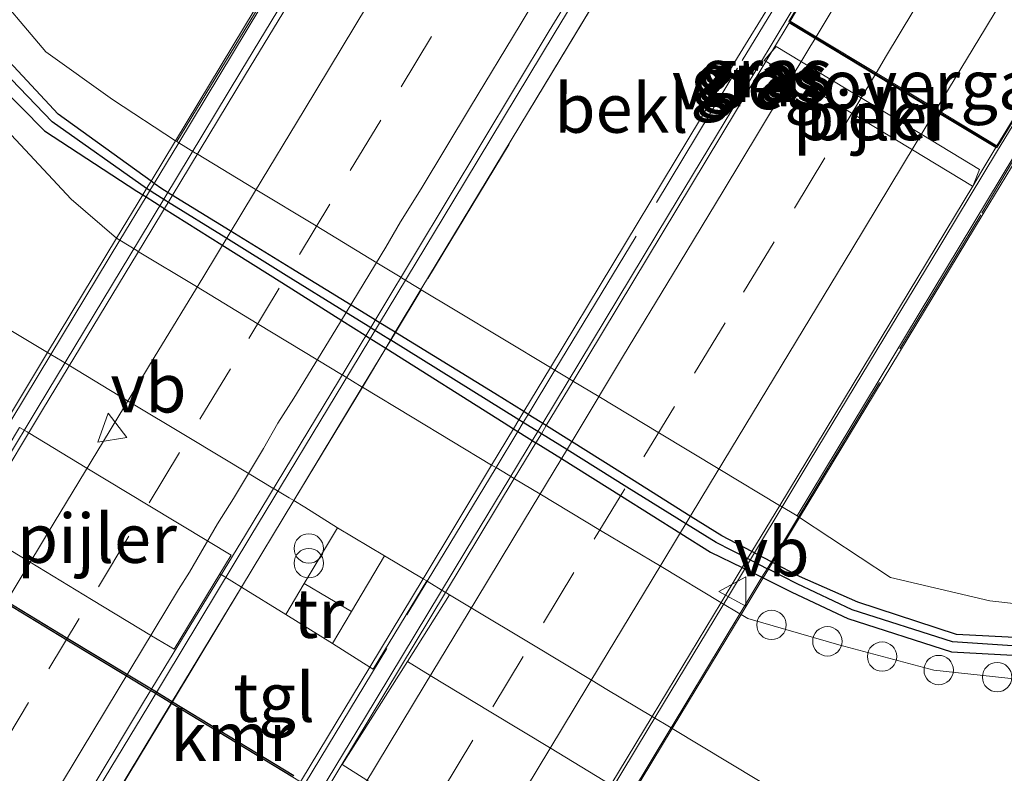
# Model space of a CAD drawing. Units: metres. Extents: x 175183 to 180007, y 543750 to 550000.
# Drawn here: x 179769 to 179819, y 544203 to 544241 of the extents above; entities that cross this region are included whole.
import ezdxf
from ezdxf.enums import TextEntityAlignment as Align

# ---------------------------------------------------------------- set-up
doc = ezdxf.new("R2010")
doc.units = ezdxf.units.M
doc.linetypes.add('IE-TERREINAFSCHEIDING', pattern=[10, 8, -2])
doc.linetypes.add('VW-3-9_STREEP', pattern=[12, 3, -9])
doc.layers.get('0').update_dxf_attribs({"lineweight": 25})
for name, color, linetype, lineweight in [('B-ME-AL-OVERIG-S-B1', 7, 'Continuous', 18), ('B-ME-BV-GELEIDECONSTRUCTIE-BARRIER-L-B2', 213, 'BV-STEPBARRIER', 18), ('B-ME-GR-BOMENSTRUIKEN-GV-B6', 93, 'Continuous', 18), ('B-ME-GW-INSTEEKWATERGANG-L-B1', 10, 'Continuous', 25), ('B-ME-GW-TEENLIJN-L-B1', 93, 'Continuous', 18), ('B-ME-GW-WATERGANG-GREPPEL-L-B1', 10, 'Continuous', 25), ('B-ME-IE-GRASLAND-GV-B6', 93, 'Continuous', 18), ('B-ME-IE-INRICHTINGSELEMENT-S-B1', 253, 'Continuous', 18), ('B-ME-IE-TERREINAFSCHEIDING-RASTERHEKWERK-L-B2', 8, 'IE-TERREINAFSCHEIDING', 18), ('B-ME-KW-PIJLER-GV-B6', 173, 'Continuous', 18), ('B-ME-KW-VIADUCT-GV-B7', 173, 'Continuous', 18), ('B-ME-KW-VOEGOVERGANG-L-B2', 8, 'Continuous', 18), ('B-ME-OB-BEKLEDING-GV-B6', 253, 'Continuous', 18), ('B-ME-OG-BEBOUWING-GV-B6', 173, 'Continuous', 18), ('B-ME-OG-WATER-GV-B6', 153, 'Continuous', 18), ('B-ME-VH-VERH_SOORT-BITUMEN-GV-B6', 8, 'IE-TERREINAFSCHEIDING-NATUURLIJK-HOUTWAL', 18), ('B-ME-VH-VERH_SOORT-BITUMEN-GV-B7', 8, 'IE-TERREINAFSCHEIDING-NATUURLIJK-HOUTWAL', 18), ('B-ME-VH-VERH_SOORT-KLINKERS-GV-B6', 8, 'IE-TERREINAFSCHEIDING-NATUURLIJK-HOUTWAL', 18), ('B-ME-VH-VERH_SOORT-TEGELS-GV-B6', 8, 'Continuous', 18), ('B-ME-VV-KADEMUUR-GV-B6', 10, 'Continuous', 25), ('B-ME-VW-MARKERING-39STREEP-015-L-B1', 255, 'VW-3-9_STREEP', 18), ('B-ME-VW-MARKERING-39STREEP-015-L-B2', 255, 'VW-3-9_STREEP', 18), ('B-ME-VW-MARKERING-STREEP-015-L-B1', 7, 'Continuous', 18), ('B-ME-VW-MARKERING-STREEP-015-L-B2', 7, 'Continuous', 18), ('B-ME-VW-MEUBILAIR_WEGMEUBILAIR-VERKEERSBORD-S-B1', 8, 'Continuous', 18)]:
    doc.layers.add(name, color=color, linetype=linetype, lineweight=lineweight)
doc.styles.add('NLCS-ISO', font='NLCS-ISO.TTF')
doc.linetypes.add('BV-STEPBARRIER', pattern='A,1,-1,[16,NLCS.SHX,S=1,R=0,X=-1,Y=0],1', length=3)
doc.linetypes.add('IE-TERREINAFSCHEIDING-NATUURLIJK-HOUTWAL', pattern='A,7,-1.5,[67,NLCS.SHX,S=0.75,R=45,X=0,Y=0],-1.5,7,-1.5,[70,NLCS.SHX,S=0.75,R=0,X=0,Y=0],-1.5', length=20)

# ---------------------------------------------------------------- blocks, each defined once
blk = doc.blocks.new('dtb')
blk.add_circle((0, 0), 0.75)
blk = doc.blocks.new('verkeersbord')
for p, q in [((0, 0.75), (-0.75, -0.625)), ((0.75, -0.625), (0, 0.75)), ((-0.75, -0.625), (0.75, -0.625))]:
    blk.add_line(p, q)
blk = doc.blocks.new('prullenbak')
for centre in [(-0.375, 0), (0.375, 0)]:
    blk.add_circle(centre, 0.75)

msp = doc.modelspace()

# ---------------------------------------------------------------- linework, layer by layer
at = {"layer": 'B-ME-BV-GELEIDECONSTRUCTIE-BARRIER-L-B2'}
for points in [[(179712.7489, 544127.6695, 14.0128), (179715.0902, 544131.5798, 14.0605), (179717.8431, 544136.1775, 14.1166), (179723.0368, 544144.7232, 14.2009), (179728.1981, 544153.2901, 14.2722), (179733.2763, 544161.7363, 14.3339), (179738.4448, 544170.2967, 14.3737), (179743.6212, 544178.8506, 14.4162), (179748.7993, 544187.4058, 14.4454), (179753.9678, 544195.9675, 14.431), (179759.1372, 544204.5275, 14.4098), (179764.3128, 544213.0851, 14.3687), (179769.4818, 544221.641, 14.3282), (179774.6512, 544230.2014, 14.2867), (179779.8174, 544238.7629, 14.2077), (179788.522, 544253.136, 14.0775), (179790.6866, 544256.7102, 14.0451)], [(179801.5703, 544250.221, 14.2952), (179799.2398, 544246.3719, 14.3262), (179795.7985, 544240.6881, 14.3719), (179790.6298, 544232.1272, 14.442), (179785.4654, 544223.5638, 14.5137), (179780.2862, 544215.0038, 14.5732), (179775.1175, 544206.4423, 14.6287), (179769.9458, 544197.8923, 14.6626), (179764.7762, 544189.3323, 14.6846), (179759.6048, 544180.7728, 14.6841), (179754.4275, 544172.2146, 14.6652), (179749.2579, 544163.654, 14.62), (179738.9912, 544146.6427, 14.5087), (179733.8212, 544138.083, 14.4365), (179728.6448, 544129.5265, 14.3561), (179725.9497, 544125.0384, 14.3005), (179723.6479, 544121.2052, 14.253)], [(179768.0304, 544175.8152, 14.6462), (179770.6204, 544180.0923, 14.6544), (179773.1906, 544184.3811, 14.6595), (179775.7867, 544188.6541, 14.6449), (179778.3697, 544192.9351, 14.6359), (179780.954, 544197.2157, 14.6268), (179783.5395, 544201.4958, 14.6076), (179786.1274, 544205.7736, 14.5816), (179788.7086, 544210.0559, 14.554), (179791.2956, 544214.3343, 14.5275), (179793.8837, 544218.6122, 14.4969), (179796.4697, 544222.8918, 14.4583), (179799.0503, 544227.1748, 14.422), (179801.6325, 544231.4561, 14.3834), (179804.0895, 544235.5031, 14.3418), (179806.8309, 544240.0318, 14.3053), (179809.4008, 544244.3206, 14.2654), (179809.5748, 544244.6161, 14.2626)], [(179743.1803, 544110.1325, 13.972), (179744.8079, 544112.8534, 13.9914), (179747.3882, 544117.1358, 14.0352), (179749.9707, 544121.4173, 14.0718), (179752.5531, 544125.6987, 14.1123), (179755.1484, 544129.9721, 14.1504), (179757.7162, 544134.2624, 14.1908), (179760.3085, 544138.5381, 14.2235), (179762.9043, 544142.8115, 14.2528), (179767.5201, 544150.4599, 14.3022), (179771.6598, 544157.3051, 14.3376), (179775.7832, 544164.1604, 14.3534), (179779.9227, 544171.0064, 14.3637), (179784.0609, 544177.8533, 14.3599), (179788.1937, 544184.7029, 14.3493), (179792.3314, 544191.5493, 14.3269), (179796.4723, 544198.3946, 14.2988), (179800.6091, 544205.2422, 14.2594), (179804.7446, 544212.0902, 14.2121), (179808.8682, 544218.9455, 14.1526), (179813.0097, 544225.79, 14.101), (179814.9875, 544229.0524, 14.0681), (179818.3752, 544234.6493, 14.0101), (179820.5027, 544238.1436, 13.9731)]]:
    msp.add_polyline3d(points, dxfattribs=at)
at = {"layer": 'B-ME-GR-BOMENSTRUIKEN-GV-B6'}
msp.add_polyline3d([(179796.81, 544274.353, 12.423), (179791.511, 544265.019, 12.551), (179790.12, 544260.56, 13.023), (179789.053, 544257.924, 13.093), (179789.47, 544256.838, 13.364), (179789.0382, 544256.029, 12.9561), (179787.681, 544253.486, 11.674), (179776.553, 544235.193, 1.314), (179776.4812, 544235.2398, 1.3172), (179773.263, 544237.337, 1.46), (179769.872, 544239.768, 1.468), (179766.77, 544243.425, 1.436), (179764.743, 544247.367, 1.439), (179763.831, 544251.622, 1.457), (179763.431, 544255.385, 1.49), (179763.881, 544259.512, 1.478), (179764.839, 544262.116, 1.408), (179766.12, 544265.466, 1.291), (179766.704, 544266.752, 1.232), (179767.892, 544269.368, 1.11), (179770.844, 544274.842, 1.117)], dxfattribs=at)
at = {"layer": 'B-ME-GW-INSTEEKWATERGANG-L-B1'}
for points in [[(179763.999, 544243.004, 1.043), (179766.197, 544239.376, 1.043), (179769.805, 544235.738, 1.043), (179774.51, 544232.668, 1.043), (179774.8132, 544232.4769, 1.0429), (179774.9805, 544232.3714, 1.0428), (179775.8347, 544231.8328, 1.0425), (179775.8772, 544231.806, 1.0425), (179778.8456, 544229.9345, 1.0414), (179781.9147, 544227.9994, 1.0402), (179784.9779, 544226.0681, 1.0391), (179786.1613, 544225.322, 1.0387), (179786.2318, 544225.2775, 1.0387), (179787.2082, 544224.6619, 1.0383), (179787.2177, 544224.6559, 1.0383), (179793.254, 544220.85, 1.036), (179793.7336, 544220.5496, 1.036), (179793.9557, 544220.4105, 1.036), (179794.8742, 544219.8353, 1.036), (179794.8891, 544219.826, 1.036), (179796.1708, 544219.0233, 1.036), (179799.2333, 544217.1054, 1.036), (179802.2743, 544215.2009, 1.036)], [(179822.265, 544209.743, 0.886), (179816.324, 544210.05, 0.931), (179811.294, 544211.695, 0.933), (179808.324, 544213.012, 1.074), (179806.9477, 544213.7288, 1.0729), (179806.8854, 544213.7612, 1.0729), (179805.891, 544214.2791, 1.0721), (179804.357, 544215.078, 1.071), (179802.7931, 544216.0604, 1.0787), (179799.7558, 544217.9684, 1.0936), (179796.6956, 544219.8908, 1.1087), (179795.4145, 544220.6955, 1.115), (179795.3989, 544220.7053, 1.1151), (179794.4823, 544221.2812, 1.1196), (179794.2595, 544221.4211, 1.1207), (179792.776, 544222.353, 1.128), (179787.7064, 544225.4653, 1.128), (179787.6967, 544225.4712, 1.128), (179786.7128, 544226.0752, 1.128), (179786.642, 544226.1187, 1.128), (179785.4503, 544226.8503, 1.128), (179782.3634, 544228.7454, 1.128), (179779.2732, 544230.6426, 1.128), (179776.2831, 544232.4782, 1.128), (179776.2407, 544232.5043, 1.128), (179775.79, 544232.781, 1.128), (179775.3986, 544233.0633, 1.1204), (179775.2374, 544233.1796, 1.1173), (179770.502, 544236.596, 1.026), (179767.521, 544239.771, 1.026)], [(179802.2743, 544215.2009, 1.036), (179803.78, 544214.258, 1.036), (179805.3903, 544213.4687, 1.0368), (179806.4076, 544212.9701, 1.0373), (179806.4707, 544212.9392, 1.0373), (179807.938, 544212.22, 1.038), (179810.782, 544210.874, 1.038), (179816.072, 544209.165, 1.038), (179822.341, 544208.833, 1.038)]]:
    msp.add_polyline3d(points, dxfattribs=at)
at = {"layer": 'B-ME-GW-TEENLIJN-L-B1'}
for points in [[(179776.553, 544235.193, 1.314), (179776.4812, 544235.2398, 1.3172), (179773.263, 544237.337, 1.46), (179769.872, 544239.768, 1.468), (179766.77, 544243.425, 1.436), (179764.743, 544247.367, 1.439), (179763.831, 544251.622, 1.457), (179763.431, 544255.385, 1.49), (179763.881, 544259.512, 1.478), (179764.839, 544262.116, 1.408), (179766.12, 544265.466, 1.291), (179766.704, 544266.752, 1.232), (179767.892, 544269.368, 1.11), (179770.844, 544274.842, 1.117), (179774.474, 544280.663, 1.038), (179780.711, 544290.323, 1.029), (179786.047, 544299.557, 0.994), (179793.139, 544310.797, 0.968), (179803.468, 544327.34, 0.921), (179810.626, 544338.98, 0.866), (179820.797, 544353.19, 0.909), (179829.929, 544366.243, 0.94), (179838.599, 544378.749, 0.971), (179847.094, 544391.827, 1.05)], [(179808.205, 544216.1, 1.324), (179808.2713, 544216.0561, 1.3254), (179808.3302, 544216.0171, 1.3266), (179812.957, 544212.955, 1.422), (179818.041, 544211.77, 1.391), (179823.314, 544211.173, 1.373), (179824.13, 544211.254, 1.358), (179827.206, 544211.561, 1.3), (179831.413, 544213.419, 1.21), (179835.783, 544215.854, 1.101), (179838.763, 544218.062, 0.959), (179843.922, 544226.7, 1.043), (179847.833, 544233.803, 1.068), (179850.129, 544237.896, 1.156), (179852.559, 544242.286, 1.19), (179855.568, 544248.078, 1.199), (179858.171, 544252.584, 1.179), (179862.445, 544259.654, 1.132), (179866.64, 544266.992, 1.134), (179870.109, 544273.104, 1.154), (179872.533, 544277.106, 1.085), (179879.244, 544288.635, 1.004), (179885.216, 544298.528, 1.005)]]:
    msp.add_polyline3d(points, dxfattribs=at)
at = {"layer": 'B-ME-GW-WATERGANG-GREPPEL-L-B1'}
msp.add_polyline3d([(179822.244, 544209.263, 0.927), (179816.13, 544209.672, 0.973), (179811.014, 544211.304, 0.981), (179808.197, 544212.632, 0.978), (179806.7362, 544213.3787, 0.9784), (179806.6737, 544213.4107, 0.9784), (179805.6747, 544213.9213, 0.9786), (179804.071, 544214.741, 0.979), (179802.5634, 544215.6799, 0.979), (179799.5183, 544217.5762, 0.979), (179796.4509, 544219.4864, 0.979), (179795.167, 544220.2859, 0.979), (179795.1517, 544220.2954, 0.979), (179795.024, 544220.375, 0.979), (179794.2315, 544220.8665, 0.98), (179794.0083, 544221.0049, 0.9803), (179787.464, 544225.0638, 0.9886), (179787.4544, 544225.0698, 0.9886), (179786.4734, 544225.6782, 0.9898), (179786.4027, 544225.7221, 0.9899), (179785.2141, 544226.4593, 0.9914), (179782.1365, 544228.3681, 0.9953), (179779.0541, 544230.2798, 0.9992), (179776.0723, 544232.1291, 1.003), (179776.0298, 544232.1555, 1.0031), (179775.297, 544232.61, 1.004), (179775.176, 544232.6949, 1.0048), (179775.0136, 544232.8089, 1.0058), (179770.187, 544236.196, 1.036), (179766.837, 544239.677, 1.064)], dxfattribs=at)
at = {"layer": 'B-ME-IE-GRASLAND-GV-B6'}
for points in [[(179766.77, 544243.425, 1.436), (179769.872, 544239.768, 1.468), (179773.263, 544237.337, 1.46), (179776.4812, 544235.2398, 1.3172), (179776.553, 544235.193, 1.314), (179776.6502, 544235.1341, 1.3138), (179777.5143, 544234.6107, 1.312), (179777.5558, 544234.5856, 1.3119), (179780.5567, 544232.768, 1.3055), (179783.6544, 544230.8917, 1.299), (179786.7564, 544229.0128, 1.2925), (179787.9514, 544228.289, 1.29), (179788.0222, 544228.2461, 1.2898), (179789.0104, 544227.6475, 1.2877), (179789.0202, 544227.6415, 1.2877), (179790.753, 544226.592, 1.284), (179795.6157, 544223.6686, 1.2951), (179795.8434, 544223.5317, 1.2956), (179796.7684, 544222.9756, 1.2978), (179796.7858, 544222.9651, 1.2978), (179798.0834, 544222.185, 1.3008), (179801.1811, 544220.3227, 1.3079), (179804.2515, 544218.4768, 1.315), (179807.3059, 544216.6405, 1.322), (179807.3149, 544216.6351, 1.322), (179808.205, 544216.1, 1.324), (179808.2713, 544216.0561, 1.3254), (179808.3302, 544216.0171, 1.3266), (179812.957, 544212.955, 1.422), (179818.041, 544211.77, 1.391), (179823.314, 544211.173, 1.373)], [(179766.837, 544239.677, 1.064), (179770.187, 544236.196, 1.036), (179775.0136, 544232.8089, 1.0058), (179775.176, 544232.6949, 1.0048), (179775.297, 544232.61, 1.004), (179776.0298, 544232.1555, 1.0031), (179776.0723, 544232.1291, 1.003), (179779.0541, 544230.2798, 0.9992), (179782.1365, 544228.3681, 0.9953), (179785.2141, 544226.4593, 0.9914), (179786.4027, 544225.7221, 0.9899), (179786.4734, 544225.6782, 0.9898), (179787.4544, 544225.0698, 0.9886), (179787.464, 544225.0638, 0.9886), (179794.0083, 544221.0049, 0.9803), (179794.2315, 544220.8665, 0.98), (179795.024, 544220.375, 0.979), (179795.1517, 544220.2954, 0.979), (179795.167, 544220.2859, 0.979), (179796.4509, 544219.4864, 0.979), (179799.5183, 544217.5762, 0.979), (179802.5634, 544215.6799, 0.979), (179804.071, 544214.741, 0.979), (179805.6747, 544213.9213, 0.9786), (179806.6737, 544213.4107, 0.9784), (179806.7362, 544213.3787, 0.9784), (179808.197, 544212.632, 0.978), (179811.014, 544211.304, 0.981), (179816.13, 544209.672, 0.973), (179822.244, 544209.263, 0.927)], [(179822.244, 544209.263, 0.927), (179816.13, 544209.672, 0.973), (179811.014, 544211.304, 0.981), (179808.197, 544212.632, 0.978), (179806.7362, 544213.3787, 0.9784), (179806.6737, 544213.4107, 0.9784), (179805.6747, 544213.9213, 0.9786), (179804.071, 544214.741, 0.979), (179802.5634, 544215.6799, 0.979), (179799.5183, 544217.5762, 0.979), (179796.4509, 544219.4864, 0.979), (179795.167, 544220.2859, 0.979), (179795.1517, 544220.2954, 0.979), (179795.024, 544220.375, 0.979), (179794.2315, 544220.8665, 0.98), (179794.0083, 544221.0049, 0.9803), (179787.464, 544225.0638, 0.9886), (179787.4544, 544225.0698, 0.9886), (179786.4734, 544225.6782, 0.9898), (179786.4027, 544225.7221, 0.9899), (179785.2141, 544226.4593, 0.9914), (179782.1365, 544228.3681, 0.9953), (179779.0541, 544230.2798, 0.9992), (179776.0723, 544232.1291, 1.003), (179776.0298, 544232.1555, 1.0031), (179775.297, 544232.61, 1.004), (179775.176, 544232.6949, 1.0048), (179775.0136, 544232.8089, 1.0058), (179770.187, 544236.196, 1.036), (179766.837, 544239.677, 1.064)], [(179767.521, 544239.771, 1.026), (179770.502, 544236.596, 1.026), (179775.2374, 544233.1796, 1.1173), (179775.3986, 544233.0633, 1.1204), (179775.79, 544232.781, 1.128), (179776.2407, 544232.5043, 1.128), (179776.2831, 544232.4782, 1.128), (179779.2732, 544230.6426, 1.128), (179782.3634, 544228.7454, 1.128), (179785.4503, 544226.8503, 1.128), (179786.642, 544226.1187, 1.128), (179786.7128, 544226.0752, 1.128), (179787.6967, 544225.4712, 1.128), (179787.7064, 544225.4653, 1.128), (179792.776, 544222.353, 1.128), (179794.2595, 544221.4211, 1.1207), (179794.4823, 544221.2812, 1.1196), (179795.3989, 544220.7053, 1.1151), (179795.4145, 544220.6955, 1.115), (179796.6956, 544219.8908, 1.1087), (179799.7558, 544217.9684, 1.0936), (179802.7931, 544216.0604, 1.0787), (179804.357, 544215.078, 1.071), (179805.891, 544214.2791, 1.0721), (179806.8854, 544213.7612, 1.0729), (179806.9477, 544213.7288, 1.0729), (179808.324, 544213.012, 1.074), (179811.294, 544211.695, 0.933), (179816.324, 544210.05, 0.931), (179822.265, 544209.743, 0.886)], [(179822.265, 544209.743, 0.886), (179816.324, 544210.05, 0.931), (179811.294, 544211.695, 0.933), (179808.324, 544213.012, 1.074), (179806.9477, 544213.7288, 1.0729), (179806.8854, 544213.7612, 1.0729), (179805.891, 544214.2791, 1.0721), (179804.357, 544215.078, 1.071), (179802.7931, 544216.0604, 1.0787), (179799.7558, 544217.9684, 1.0936), (179796.6956, 544219.8908, 1.1087), (179795.4145, 544220.6955, 1.115), (179795.3989, 544220.7053, 1.1151), (179794.4823, 544221.2812, 1.1196), (179794.2595, 544221.4211, 1.1207), (179792.776, 544222.353, 1.128), (179787.7064, 544225.4653, 1.128), (179787.6967, 544225.4712, 1.128), (179786.7128, 544226.0752, 1.128), (179786.642, 544226.1187, 1.128), (179785.4503, 544226.8503, 1.128), (179782.3634, 544228.7454, 1.128), (179779.2732, 544230.6426, 1.128), (179776.2831, 544232.4782, 1.128), (179776.2407, 544232.5043, 1.128), (179775.79, 544232.781, 1.128), (179775.3986, 544233.0633, 1.1204), (179775.2374, 544233.1796, 1.1173), (179770.502, 544236.596, 1.026), (179767.521, 544239.771, 1.026)], [(179766.197, 544239.376, 1.043), (179769.805, 544235.738, 1.043), (179774.51, 544232.668, 1.043), (179774.8132, 544232.4769, 1.0429), (179774.9805, 544232.3714, 1.0428), (179775.8347, 544231.8328, 1.0425), (179775.8772, 544231.806, 1.0425), (179778.8456, 544229.9345, 1.0414), (179781.9147, 544227.9994, 1.0402), (179784.9779, 544226.0681, 1.0391), (179786.1613, 544225.322, 1.0387), (179786.2318, 544225.2775, 1.0387), (179787.2082, 544224.6619, 1.0383), (179787.2177, 544224.6559, 1.0383), (179793.254, 544220.85, 1.036), (179793.7336, 544220.5496, 1.036), (179793.9557, 544220.4105, 1.036), (179794.8742, 544219.8353, 1.036), (179794.8891, 544219.826, 1.036), (179796.1708, 544219.0233, 1.036), (179799.2333, 544217.1054, 1.036), (179802.2743, 544215.2009, 1.036), (179803.78, 544214.258, 1.036), (179805.3903, 544213.4687, 1.0368), (179806.4076, 544212.9701, 1.0373), (179806.4707, 544212.9392, 1.0373), (179807.938, 544212.22, 1.038), (179810.782, 544210.874, 1.038), (179816.072, 544209.165, 1.038), (179822.341, 544208.833, 1.038)], [(179822.341, 544208.833, 1.038), (179816.072, 544209.165, 1.038), (179810.782, 544210.874, 1.038), (179807.938, 544212.22, 1.038), (179806.4707, 544212.9392, 1.0373), (179806.4076, 544212.9701, 1.0373), (179805.3903, 544213.4687, 1.0368), (179803.78, 544214.258, 1.036), (179802.2743, 544215.2009, 1.036), (179799.2333, 544217.1054, 1.036), (179796.1708, 544219.0233, 1.036), (179794.8891, 544219.826, 1.036), (179794.8742, 544219.8353, 1.036), (179793.9557, 544220.4105, 1.036), (179793.7336, 544220.5496, 1.036), (179793.254, 544220.85, 1.036), (179787.2177, 544224.6559, 1.0383), (179787.2082, 544224.6619, 1.0383), (179786.2318, 544225.2775, 1.0387), (179786.1613, 544225.322, 1.0387), (179784.9779, 544226.0681, 1.0391), (179781.9147, 544227.9994, 1.0402), (179778.8456, 544229.9345, 1.0414), (179775.8772, 544231.806, 1.0425), (179775.8347, 544231.8328, 1.0425), (179774.9805, 544232.3714, 1.0428), (179774.8132, 544232.4769, 1.0429), (179774.51, 544232.668, 1.043), (179769.805, 544235.738, 1.043), (179766.197, 544239.376, 1.043)], [(179820.061, 544207.698, 1.024), (179815.175, 544208.231, 1.034), (179810.328, 544209.52, 1.034), (179805.678, 544210.861, 1.054), (179805.3383, 544211.0648, 1.0544), (179805.2786, 544211.1006, 1.0545), (179804.3108, 544211.6813, 1.0556), (179801.2562, 544213.514, 1.0592), (179798.1774, 544215.3612, 1.0628), (179795.0797, 544217.2197, 1.0664), (179793.7841, 544217.9971, 1.0679), (179793.7704, 544218.0053, 1.0679), (179792.839, 544218.5641, 1.069), (179792.6162, 544218.6978, 1.0693), (179788.559, 544221.132, 1.074), (179786.0188, 544222.67, 1.0723), (179786.0093, 544222.6758, 1.0723), (179785.0228, 544223.2731, 1.0716), (179784.9513, 544223.3164, 1.0716), (179783.7538, 544224.0414, 1.0708), (179780.6606, 544225.9143, 1.0688), (179777.5539, 544227.7954, 1.0667), (179774.5526, 544229.6126, 1.0647), (179774.5085, 544229.6393, 1.0647), (179773.6452, 544230.162, 1.0641), (179773.4779, 544230.2651, 1.0641), (179771.16, 544232.253, 1.084), (179767.391, 544236.284, 1.05)], [(179823.314, 544211.173, 1.373), (179818.041, 544211.77, 1.391), (179812.957, 544212.955, 1.422), (179808.3302, 544216.0171, 1.3266), (179808.2713, 544216.0561, 1.3254), (179808.205, 544216.1, 1.324), (179819.257, 544234.435, 11.768)], [(179761.739, 544229.343, 0.983), (179769.9622, 544224.4416, 1.0007), (179770.1275, 544224.3415, 1.0008), (179770.9896, 544223.8193, 1.0015), (179771.0367, 544223.7908, 1.0015), (179774.0379, 544221.9728, 1.004), (179774.064, 544221.957, 1.004), (179777.1619, 544220.0977, 1.004), (179780.2518, 544218.2431, 1.004), (179781.4549, 544217.521, 1.004), (179781.5273, 544217.4775, 1.004), (179782.288, 544217.021, 1.004), (179782.5154, 544216.8878, 1.004), (179782.5247, 544216.8823, 1.004), (179783.082, 544216.556, 1.004), (179784.743, 544215.493, 1.014), (179783.058, 544212.657, 0.874), (179782.117, 544211.073, 0.734), (179779.8586, 544212.4662, 1.0353), (179779.8496, 544212.4717, 1.0366), (179778.8719, 544213.0748, 1.1671), (179778.7994, 544213.1195, 1.1768), (179778.745, 544213.153, 1.184), (179779.319, 544214.104, 1.174), (179778.1707, 544214.7973, 1.1751), (179775.0918, 544216.6561, 1.1779), (179771.9667, 544218.5428, 1.1808), (179768.9627, 544220.3564, 1.1836), (179768.9138, 544220.3859, 1.1836), (179768.531, 544220.617, 1.184)], [(179789.301, 544212.786, 1.049), (179786.568, 544208.289, 0.925), (179786.3992, 544208.3946, 0.9173), (179784.491, 544209.588, 0.83), (179785.464, 544211.227, 0.932), (179787.15, 544214.064, 1.034), (179789.1155, 544212.8962, 1.0477), (179789.301, 544212.786, 1.049)], [(179829.323, 544182.893, 0.618), (179807.465, 544192.963, 0.708), (179797.6786, 544198.3869, 1.1389), (179797.6203, 544198.4192, 1.1415), (179797.018, 544198.753, 1.168), (179799.09, 544202.152, 1.174), (179798.6986, 544202.3888, 1.174), (179795.6533, 544204.2308, 1.174), (179792.5689, 544206.0965, 1.174), (179789.4808, 544207.9644, 1.174), (179788.316, 544208.669, 1.174), (179790.47, 544212.075, 1.064), (179791.5682, 544211.4149, 1.0503), (179794.6625, 544209.555, 1.0118), (179797.7475, 544207.7007, 0.9733), (179798.494, 544207.252, 0.964), (179800.799, 544205.8665, 0.9606), (179801.7665, 544205.285, 0.9592), (179801.825, 544205.2498, 0.9591), (179812.038, 544199.111, 0.944), (179823.087, 544192.28, 0.924)]]:
    msp.add_polyline3d(points, dxfattribs=at)
at = {"layer": 'B-ME-IE-TERREINAFSCHEIDING-RASTERHEKWERK-L-B2'}
for points in [[(179712.336, 544128.718, 13.805), (179712.366, 544128.7676, 13.805), (179712.8876, 544129.6306, 13.805), (179714.2873, 544131.9466, 13.805), (179716.0641, 544134.8865, 13.805), (179725.2814, 544150.1377, 13.805), (179733.9722, 544164.5178, 13.805), (179736.0865, 544168.0163, 13.805), (179765.1572, 544216.1175, 13.805), (179766.2626, 544217.9465, 13.805), (179770.1275, 544224.3415, 13.805), (179773.6452, 544230.162, 13.805), (179774.9805, 544232.3714, 13.805), (179775.176, 544232.6949, 13.805), (179775.3986, 544233.0633, 13.805), (179776.6502, 544235.1341, 13.805), (179786.48, 544251.399, 13.805), (179789.6289, 544256.6794, 13.7267), (179789.6545, 544256.7224, 13.7261)], [(179802.045, 544249.32, 14.088), (179802.0388, 544249.3095, 14.0879), (179802.0132, 544249.2664, 14.0874), (179799.1628, 544244.4568, 14.0342), (179798.671, 544243.627, 14.025), (179789.0202, 544227.6415, 14.029), (179787.7064, 544225.4653, 14.0295), (179787.464, 544225.0638, 14.0296), (179787.2177, 544224.6559, 14.0297), (179786.0188, 544222.67, 14.0302), (179782.5247, 544216.8823, 14.0316), (179779.8586, 544212.4662, 14.0327), (179776.3325, 544206.6256, 14.0341), (179776.2809, 544206.5402, 14.0341), (179750.5542, 544163.9265, 14.0445), (179750.5023, 544163.8405, 14.0445), (179750.2579, 544163.4357, 14.0446), (179749.4655, 544162.1232, 14.0449), (179747.1981, 544158.3674, 14.0459), (179746.3779, 544157.0088, 14.0462), (179737.7647, 544142.742, 14.0497), (179724.7917, 544121.2537, 14.055)], [(179731.527, 544117.185, 14.059), (179731.5465, 544117.2173, 14.059), (179744.53, 544138.6855, 14.0578), (179753.0936, 544152.8453, 14.057), (179753.9504, 544154.262, 14.0569), (179756.2245, 544158.0222, 14.0567), (179757.022, 544159.3409, 14.0566), (179757.2702, 544159.7512, 14.0566), (179757.3222, 544159.8372, 14.0566), (179783.0688, 544202.4091, 14.0541), (179783.1208, 544202.495, 14.0541), (179789.3328, 544212.7666, 14.0535), (179792.839, 544218.5641, 14.0532), (179793.9557, 544220.4105, 14.0531), (179794.2315, 544220.8665, 14.0531), (179794.4823, 544221.2812, 14.0531), (179795.8434, 544223.5317, 14.053), (179805.402, 544239.337, 14.052), (179808.8215, 544244.9547, 14.0955), (179808.8476, 544244.9976, 14.0958), (179808.86, 544245.018, 14.096)], [(179744.009, 544109.644, 13.62), (179744.0295, 544109.6779, 13.6201), (179750.6528, 544120.6454, 13.6436), (179756.9937, 544131.1454, 13.6661), (179765.5857, 544145.373, 13.6965), (179768.1117, 544149.5558, 13.7055), (179796.3521, 544196.3192, 13.8056), (179797.6203, 544198.4192, 13.8101), (179801.7665, 544205.285, 13.8248), (179805.2786, 544211.1006, 13.8372), (179806.4076, 544212.9701, 13.8412), (179806.6737, 544213.4107, 13.8421), (179806.8854, 544213.7612, 13.8429), (179808.2713, 544216.0561, 13.8478), (179817.625, 544231.545, 13.881), (179820.4632, 544236.3363, 13.8739), (179821.2156, 544237.6065, 13.8721), (179821.236, 544237.641, 13.872)]]:
    msp.add_polyline3d(points, dxfattribs=at)
at = {"layer": 'B-ME-KW-PIJLER-GV-B6'}
for points in [[(179808.4183, 544239.2691, 11.5142), (179811.5161, 544237.3948, 11.4425), (179814.5585, 544235.554, 11.3721), (179817.502, 544233.773, 11.304), (179817.2235, 544233.0423, 10.7249), (179817.2111, 544233.0097, 10.6991), (179817.175, 544232.915, 10.624), (179817.1531, 544232.9282, 10.624), (179814.088, 544234.7745, 10.6182), (179811.0409, 544236.6099, 10.6125), (179807.9397, 544238.478, 10.6067), (179806.6205, 544239.2727, 10.6042), (179806.6042, 544239.2825, 10.6042), (179806.517, 544239.335, 10.604), (179806.9138, 544239.7958, 11.2115), (179806.9268, 544239.8109, 11.2314), (179807.131, 544240.048, 11.544), (179808.4183, 544239.2691, 11.5142)], [(179778.745, 544213.153, 1.184), (179776.418, 544209.298, 0.178), (179775.2684, 544209.9919, 0.178), (179772.1981, 544211.8452, 0.178), (179769.0645, 544213.7367, 0.178), (179766.0601, 544215.5501, 0.178), (179766.0088, 544215.5811, 0.178), (179765.628, 544215.811, 0.178), (179766.732, 544217.626, 1.184), (179768.531, 544220.617, 1.184), (179768.9138, 544220.3859, 1.1836), (179768.9627, 544220.3564, 1.1836), (179771.9667, 544218.5428, 1.1808), (179775.0918, 544216.6561, 1.1779), (179778.1707, 544214.7973, 1.1751), (179779.319, 544214.104, 1.174), (179778.745, 544213.153, 1.184)], [(179795.725, 544196.636, 0.178), (179795.3655, 544196.8633, 0.178), (179792.3556, 544198.767, 0.178), (179789.3014, 544200.6987, 0.178), (179786.2521, 544202.6272, 0.178), (179784.997, 544203.421, 0.178), (179788.316, 544208.669, 1.174), (179789.4808, 544207.9644, 1.174), (179792.5689, 544206.0965, 1.174), (179795.6533, 544204.2308, 1.174), (179798.6986, 544202.3888, 1.174), (179799.09, 544202.152, 1.174), (179797.018, 544198.753, 1.168), (179795.725, 544196.636, 0.178)]]:
    msp.add_polyline3d(points, dxfattribs=at)
at = {"layer": 'B-ME-KW-VIADUCT-GV-B7'}
for points in [[(179735.9548, 544168.1114, 13.3573), (179764.9961, 544216.2157, 13.3612), (179766.1056, 544218.0536, 13.3613), (179769.9622, 544224.4416, 13.3618), (179773.4779, 544230.2651, 13.3623), (179774.8132, 544232.4769, 13.3625), (179775.0136, 544232.8089, 13.3625), (179775.2374, 544233.1796, 13.3625), (179776.4812, 544235.2398, 13.3627), (179786.305, 544251.512, 13.364), (179789.0382, 544256.029, 13.364), (179789.486, 544256.769, 13.364), (179789.6289, 544256.6794, 13.3633), (179790.5338, 544256.1122, 13.359), (179788.659, 544253.065, 13.383), (179788.6741, 544253.0554, 13.3832), (179791.6654, 544251.1647, 13.4213), (179794.6961, 544249.249, 13.46), (179797.7951, 544247.2902, 13.4995)], [(179797.7951, 544247.2902, 13.4995), (179799.012, 544246.521, 13.515), (179800.977, 544249.867, 13.472), (179801.0208, 544249.8416, 13.472), (179802.0132, 544249.2664, 13.472), (179802.076, 544249.23, 13.472), (179799.1628, 544244.4568, 13.5496), (179798.66, 544243.633, 13.563), (179789.0104, 544227.6475, 13.5663), (179787.6967, 544225.4712, 13.5667), (179787.4544, 544225.0698, 13.5668), (179787.2082, 544224.6619, 13.5669), (179786.0093, 544222.6758, 13.5673), (179782.5154, 544216.8878, 13.5685), (179779.8496, 544212.4717, 13.5694), (179776.3239, 544206.6309, 13.5706), (179776.2723, 544206.5454, 13.5706), (179750.548, 544163.9303, 13.5793)], [(179757.1588, 544159.9359, 13.6267), (179782.8624, 544202.5332, 13.6263), (179782.9143, 544202.6192, 13.6263), (179786.3992, 544208.3946, 13.6263), (179789.1155, 544212.8962, 13.6263), (179792.6162, 544218.6978, 13.6262), (179793.7336, 544220.5496, 13.6262), (179794.0083, 544221.0049, 13.6262), (179794.2595, 544221.4211, 13.6262), (179795.6157, 544223.6686, 13.6262), (179805.163, 544239.491, 13.626), (179808.6, 544245.071, 13.52), (179808.8215, 544244.9547, 13.52), (179809.6169, 544244.5373, 13.52), (179809.667, 544244.511, 13.52), (179808.0318, 544241.7523, 13.5693), (179807.775, 544241.319, 13.577), (179809.1549, 544240.4868, 13.532), (179812.2558, 544238.6168, 13.4309), (179815.2993, 544236.7814, 13.3316), (179818.3833, 544234.9215, 13.231)], [(179818.3833, 544234.9215, 13.231), (179818.414, 544234.903, 13.23), (179820.388, 544238.16, 13.256), (179821.2156, 544237.6065, 13.3451), (179821.345, 544237.52, 13.359), (179820.584, 544236.2684, 13.359), (179817.687, 544231.504, 13.359), (179808.3302, 544216.0171, 13.359), (179806.9477, 544213.7288, 13.359), (179806.7362, 544213.3787, 13.359), (179806.4707, 544212.9392, 13.359), (179805.3383, 544211.0648, 13.359), (179801.825, 544205.2498, 13.359), (179797.6786, 544198.3869, 13.359), (179796.4117, 544196.2899, 13.359), (179768.1587, 544149.5266, 13.359)]]:
    msp.add_polyline3d(points, dxfattribs=at)
at = {"layer": 'B-ME-KW-VOEGOVERGANG-L-B2'}
msp.add_line((179818.4123, 544234.8817, 13.23), (179807.7712, 544241.3139, 13.331), dxfattribs=at)
at = {"layer": 'B-ME-OB-BEKLEDING-GV-B6'}
for points in [[(179819.257, 544234.435, 11.768), (179808.205, 544216.1, 1.324), (179807.3149, 544216.6351, 1.322), (179807.3059, 544216.6405, 1.322), (179804.2515, 544218.4768, 1.315), (179801.1811, 544220.3227, 1.3079), (179798.0834, 544222.185, 1.3008), (179796.7858, 544222.9651, 1.2978), (179796.7684, 544222.9756, 1.2978), (179795.8434, 544223.5317, 1.2956), (179795.6157, 544223.6686, 1.2951), (179790.753, 544226.592, 1.284), (179789.0202, 544227.6415, 1.2877), (179789.0104, 544227.6475, 1.2877), (179788.0222, 544228.2461, 1.2898), (179787.9514, 544228.289, 1.29), (179786.7564, 544229.0128, 1.2925), (179783.6544, 544230.8917, 1.299), (179780.5567, 544232.768, 1.3055), (179777.5558, 544234.5856, 1.3119), (179777.5143, 544234.6107, 1.312), (179776.6502, 544235.1341, 1.3138), (179776.553, 544235.193, 1.314), (179787.681, 544253.486, 11.674)], [(179809.737, 544244.531, 13.33), (179807.843, 544241.336, 13.331), (179809.1685, 544240.5375, 13.31), (179812.282, 544238.66, 13.331), (179815.325, 544236.824, 13.331), (179818.397, 544234.972, 13.331), (179820.372, 544238.231, 13.256)], [(179806.6205, 544239.2727, 10.6042), (179807.9397, 544238.478, 10.6067), (179811.0409, 544236.6099, 10.6125), (179814.088, 544234.7745, 10.6182), (179817.1531, 544232.9282, 10.624), (179817.175, 544232.915, 10.624), (179817.2111, 544233.0097, 10.6991), (179817.2235, 544233.0423, 10.7249), (179817.502, 544233.773, 11.304), (179814.5585, 544235.554, 11.3721), (179811.5161, 544237.3948, 11.4425), (179808.4183, 544239.2691, 11.5142), (179807.131, 544240.048, 11.544), (179806.9268, 544239.8109, 11.2314), (179806.9138, 544239.7958, 11.2115), (179806.517, 544239.335, 10.604), (179806.6042, 544239.2825, 10.6042), (179806.6205, 544239.2727, 10.6042)]]:
    msp.add_polyline3d(points, dxfattribs=at)
at = {"layer": 'B-ME-OG-BEBOUWING-GV-B6'}
msp.add_polyline3d([(179782.117, 544211.073, 0.734), (179783.058, 544212.657, 0.874), (179785.464, 544211.227, 0.932), (179784.491, 544209.588, 0.83), (179782.117, 544211.073, 0.734)], dxfattribs=at)
at = {"layer": 'B-ME-OG-WATER-GV-B6'}
msp.add_polyline3d([(179767.8116, 544211.6618, -0.35), (179770.9483, 544209.7673, -0.35), (179774.0143, 544207.9154, -0.35), (179775.116, 544207.25, -0.35), (179775.22, 544207.1866, -0.35), (179775.2935, 544207.1418, -0.35), (179776.2723, 544206.5454, -0.35), (179776.2809, 544206.5402, -0.35), (179782.472, 544202.768, -0.35), (179782.8624, 544202.5332, -0.35), (179783.0688, 544202.4091, -0.35), (179784.0194, 544201.8374, -0.35), (179785.3061, 544201.0634, -0.35), (179788.3968, 544199.2044, -0.35), (179791.4949, 544197.3409, -0.35), (179794.5427, 544195.5077, -0.35), (179794.627, 544195.457, -0.35), (179795.23, 544195.602, -0.35), (179795.811, 544196.585, -0.35), (179796.3521, 544196.3192, -0.3482), (179796.4117, 544196.2899, -0.348), (179807.381, 544190.901, -0.312), (179827.081, 544180.092, -0.591)], dxfattribs=at)
at = {"layer": 'B-ME-VH-VERH_SOORT-BITUMEN-GV-B6'}
msp.add_polyline3d([(179842.6387, 544275.6334, 12.6622), (179840.0329, 544271.3656, 12.7295), (179837.4056, 544267.1118, 12.7924), (179834.8311, 544262.8247, 12.8374), (179832.2367, 544258.5512, 12.8863), (179829.0962, 544253.3759, 12.9793), (179820.372, 544238.231, 13.256), (179818.397, 544234.972, 13.331), (179815.325, 544236.824, 13.331), (179812.282, 544238.66, 13.331), (179809.1685, 544240.5375, 13.31), (179807.843, 544241.336, 13.331), (179809.737, 544244.531, 13.33), (179812.0703, 544247.1117, 13.2707), (179813.3197, 544249.2387, 13.249), (179815.8685, 544253.5402, 13.1988), (179818.4945, 544257.7954, 13.1781), (179821.0658, 544262.0838, 13.1442), (179823.6458, 544266.3663, 13.1043), (179826.2164, 544270.6557, 13.0533), (179828.8188, 544274.9246, 13.0075)], dxfattribs=at)
at = {"layer": 'B-ME-VH-VERH_SOORT-BITUMEN-GV-B7'}
for points in [[(179743.8621, 544178.7053, 13.5319), (179749.0266, 544187.2688, 13.5691), (179754.1743, 544195.8422, 13.5547), (179759.3913, 544204.3733, 13.5307), (179764.5473, 544212.9427, 13.4869), (179769.7033, 544221.5084, 13.4469), (179774.8879, 544230.0596, 13.4029), (179780.049, 544238.6245, 13.3455), (179788.7727, 544252.9336, 13.1773), (179791.6808, 544251.0955, 13.2321), (179794.7431, 544249.16, 13.2971), (179797.7318, 544247.2709, 13.3691)], [(179797.7318, 544247.2709, 13.3691), (179798.9938, 544246.4732, 13.4257), (179795.5503, 544240.8364, 13.4709), (179790.3942, 544232.268, 13.553), (179785.2363, 544223.7007, 13.6236), (179780.0568, 544215.1449, 13.6743), (179774.8591, 544206.6012, 13.7312), (179769.7131, 544198.0314, 13.767), (179764.5486, 544189.4683, 13.7973), (179759.3573, 544180.9208, 13.7993), (179754.2148, 544172.3432, 13.7642)], [(179784.0713, 544201.9233, 13.2892), (179790.2676, 544212.198, 13.3001), (179793.7704, 544218.0053, 13.3063), (179794.8742, 544219.8353, 13.3083), (179795.1517, 544220.2954, 13.3088), (179795.3989, 544220.7053, 13.3092), (179796.7684, 544222.9756, 13.3116), (179806.6042, 544239.2825, 13.3289), (179806.9138, 544239.7958, 13.3295), (179806.9921, 544239.9256, 13.3296), (179807.791, 544241.25, 13.331), (179815.2733, 544236.7382, 13.331), (179818.345, 544234.886, 13.331), (179817.5746, 544233.6112, 13.3287), (179817.2111, 544233.0097, 13.3276), (179817.1595, 544232.9243, 13.3274), (179807.3149, 544216.6351, 13.2981), (179805.891, 544214.2791, 13.2938), (179805.6747, 544213.9213, 13.2932), (179805.3987, 544213.4646, 13.2924), (179804.3182, 544211.6768, 13.2892), (179800.8046, 544205.8631, 13.2787), (179798.7032, 544202.386, 13.2724)]]:
    msp.add_polyline3d(points, dxfattribs=at)
at = {"layer": 'B-ME-VH-VERH_SOORT-KLINKERS-GV-B6'}
for points in [[(179767.391, 544236.284, 1.05), (179771.16, 544232.253, 1.084), (179773.4779, 544230.2651, 1.0641), (179773.6452, 544230.162, 1.0641), (179774.5085, 544229.6393, 1.0647), (179774.5526, 544229.6126, 1.0647), (179777.5539, 544227.7954, 1.0667), (179780.6606, 544225.9143, 1.0688), (179783.7538, 544224.0414, 1.0708), (179784.9513, 544223.3164, 1.0716), (179785.0228, 544223.2731, 1.0716), (179786.0093, 544222.6758, 1.0723), (179786.0188, 544222.67, 1.0723), (179788.559, 544221.132, 1.074), (179792.6162, 544218.6978, 1.0693), (179792.839, 544218.5641, 1.069), (179793.7704, 544218.0053, 1.0679), (179793.7841, 544217.9971, 1.0679), (179795.0797, 544217.2197, 1.0664), (179798.1774, 544215.3612, 1.0628), (179801.2562, 544213.514, 1.0592), (179804.3108, 544211.6813, 1.0556), (179805.2786, 544211.1006, 1.0545), (179805.3383, 544211.0648, 1.0544), (179805.678, 544210.861, 1.054), (179810.328, 544209.52, 1.034), (179815.175, 544208.231, 1.034), (179820.061, 544207.698, 1.024)], [(179812.038, 544199.111, 0.944), (179801.825, 544205.2498, 0.9591), (179801.7665, 544205.285, 0.9592), (179800.799, 544205.8665, 0.9606), (179798.494, 544207.252, 0.964), (179797.7475, 544207.7007, 0.9733), (179794.6625, 544209.555, 1.0118), (179791.5682, 544211.4149, 1.0503), (179790.47, 544212.075, 1.064), (179790.2769, 544212.1924, 1.0615), (179790.2676, 544212.198, 1.0614), (179789.3328, 544212.7666, 1.0494), (179789.301, 544212.786, 1.049), (179789.1155, 544212.8962, 1.0477), (179787.15, 544214.064, 1.034), (179784.743, 544215.493, 1.014), (179783.082, 544216.556, 1.004), (179782.5247, 544216.8823, 1.004), (179782.5154, 544216.8878, 1.004), (179782.288, 544217.021, 1.004), (179781.5273, 544217.4775, 1.004), (179781.4549, 544217.521, 1.004), (179780.2518, 544218.2431, 1.004), (179777.1619, 544220.0977, 1.004), (179774.064, 544221.957, 1.004), (179774.0379, 544221.9728, 1.004), (179771.0367, 544223.7908, 1.0015), (179770.9896, 544223.8193, 1.0015), (179770.1275, 544224.3415, 1.0008), (179769.9622, 544224.4416, 1.0007), (179761.739, 544229.343, 0.983)]]:
    msp.add_polyline3d(points, dxfattribs=at)
at = {"layer": 'B-ME-VH-VERH_SOORT-TEGELS-GV-B6'}
for points in [[(179766.0601, 544215.5501, 0.178), (179769.0645, 544213.7367, 0.178), (179772.1981, 544211.8452, 0.178), (179775.2684, 544209.9919, 0.178), (179776.418, 544209.298, 0.178), (179778.745, 544213.153, 1.184), (179778.7994, 544213.1195, 1.1768), (179778.8719, 544213.0748, 1.1671), (179779.8496, 544212.4717, 1.0366), (179779.8586, 544212.4662, 1.0353), (179782.117, 544211.073, 0.734), (179784.491, 544209.588, 0.83), (179786.3992, 544208.3946, 0.9173), (179786.568, 544208.289, 0.925), (179789.301, 544212.786, 1.049)], [(179785.464, 544211.227, 0.932), (179783.058, 544212.657, 0.874), (179784.743, 544215.493, 1.014), (179787.15, 544214.064, 1.034), (179785.464, 544211.227, 0.932)], [(179789.301, 544212.786, 1.049), (179789.3328, 544212.7666, 1.0494), (179790.2676, 544212.198, 1.0614), (179790.2769, 544212.1924, 1.0615), (179790.47, 544212.075, 1.064), (179788.316, 544208.669, 1.174), (179784.997, 544203.421, 0.178), (179786.2521, 544202.6272, 0.178)], [(179782.524, 544202.854, 0.168), (179776.3325, 544206.6256, 0.1646), (179776.3239, 544206.6309, 0.1646), (179775.345, 544207.2272, 0.1641), (179775.2715, 544207.272, 0.1641), (179775.168, 544207.335, 0.164), (179774.0658, 544208.0007, 0.1651), (179770.9997, 544209.8528, 0.168), (179767.8632, 544211.7473, 0.171)]]:
    msp.add_polyline3d(points, dxfattribs=at)
at = {"layer": 'B-ME-VV-KADEMUUR-GV-B6'}
for points in [[(179782.472, 544202.768, -0.35), (179776.2809, 544206.5402, -0.35), (179776.2723, 544206.5454, -0.35), (179775.2935, 544207.1418, -0.35), (179775.22, 544207.1866, -0.35), (179775.116, 544207.25, -0.35), (179774.0143, 544207.9154, -0.35), (179770.9483, 544209.7673, -0.35), (179767.8116, 544211.6618, -0.35)], [(179767.8632, 544211.7473, 0.171), (179770.9997, 544209.8528, 0.168), (179774.0658, 544208.0007, 0.1651), (179775.168, 544207.335, 0.164), (179775.2715, 544207.272, 0.1641), (179775.345, 544207.2272, 0.1641), (179776.3239, 544206.6309, 0.1646), (179776.3325, 544206.6256, 0.1646), (179782.524, 544202.854, 0.168)]]:
    msp.add_polyline3d(points, dxfattribs=at)
at = {"layer": 'B-ME-VW-MARKERING-39STREEP-015-L-B1'}
msp.add_polyline3d([(179812.2273, 544238.693, 13.2421), (179812.7634, 544239.582, 13.2337), (179814.1056, 544241.8088, 13.2192), (179816.5967, 544245.9425, 13.2059), (179819.1788, 544250.2242, 13.18), (179821.1435, 544253.4769, 13.1533), (179823.6821, 544257.6792, 13.1193), (179826.2678, 544261.9587, 13.0807), (179828.7503, 544266.0669, 13.0385), (179831.3093, 544270.3029, 12.9919), (179833.8916, 544274.5845, 12.9441)], dxfattribs=at)
at = {"layer": 'B-ME-VW-MARKERING-39STREEP-015-L-B2'}
for points in [[(179794.7431, 544249.16, 13.2971), (179794.6881, 544249.0687, 13.2953), (179792.1359, 544244.8353, 13.3535), (179789.5457, 544240.5585, 13.4072), (179786.9555, 544236.2817, 13.4494), (179784.3674, 544232.0037, 13.4803), (179781.7806, 544227.7249, 13.5118), (179779.2906, 544223.6094, 13.5403), (179776.6968, 544219.3348, 13.564), (179774.103, 544215.0602, 13.596), (179771.573, 544210.8722, 13.6209), (179768.99, 544206.591, 13.6429), (179766.4755, 544202.4233, 13.6605), (179763.8927, 544198.142, 13.6831), (179761.3099, 544193.8608, 13.7086), (179758.7893, 544189.679, 13.7186), (179756.2082, 544185.3967, 13.7174), (179753.6888, 544181.223, 13.7041), (179751.2048, 544177.1157, 13.6866)], [(179774.9606, 544177.043, 13.6383), (179777.5447, 544181.3235, 13.6317), (179780.1114, 544185.5728, 13.6154), (179782.4928, 544189.5085, 13.6022), (179784.9792, 544193.6143, 13.5762), (179787.5179, 544197.8115, 13.5499), (179790.1027, 544202.0915, 13.5288), (179792.6801, 544206.3612, 13.5049), (179795.265, 544210.6413, 13.4835), (179797.8501, 544214.9211, 13.4566), (179800.3831, 544219.1116, 13.4272), (179802.9727, 544223.3887, 13.3989), (179805.4716, 544227.5154, 13.3649), (179808.0589, 544231.7938, 13.3237), (179810.6454, 544236.0729, 13.2797), (179812.1437, 544238.5544, 13.2434), (179812.2273, 544238.693, 13.2421)]]:
    msp.add_polyline3d(points, dxfattribs=at)
at = {"layer": 'B-ME-VW-MARKERING-STREEP-015-L-B1'}
for points in [[(179809.1685, 544240.5375, 13.31), (179809.3713, 544240.8743, 13.3095), (179810.0937, 544242.0735, 13.2922), (179812.6827, 544246.3451, 13.2898), (179815.2611, 544250.6206, 13.2741), (179817.8291, 544254.8957, 13.2326), (179820.3104, 544259.0056, 13.2033), (179822.8798, 544263.276, 13.1659), (179825.3762, 544267.3781, 13.1237), (179827.9454, 544271.6554, 13.0845), (179830.5317, 544275.9286, 13.0333)], [(179815.2999, 544236.8391, 13.1729), (179817.804, 544240.9793, 13.1376), (179820.3864, 544245.2556, 13.1219), (179822.9648, 544249.5277, 13.0928), (179825.5482, 544253.8057, 13.0653), (179828.1312, 544258.0719, 13.0244), (179830.7205, 544262.3466, 12.9834), (179833.2012, 544266.4586, 12.9344), (179835.7801, 544270.7379, 12.882), (179838.2622, 544274.8471, 12.836)]]:
    msp.add_polyline3d(points, dxfattribs=at)
at = {"layer": 'B-ME-VW-MARKERING-STREEP-015-L-B2'}
for points in [[(179791.6808, 544251.0955, 13.2321), (179790.7612, 544249.5755, 13.2554), (179788.173, 544245.2975, 13.3127), (179785.6414, 544241.0803, 13.3573), (179783.0509, 544236.8037, 13.3945), (179780.5155, 544232.6152, 13.4258), (179777.9265, 544228.3377, 13.4578), (179775.4049, 544224.1803, 13.481), (179772.8108, 544219.9059, 13.5053), (179770.3014, 544215.7657, 13.5324), (179767.7103, 544211.4894, 13.5582), (179765.1659, 544207.2759, 13.5757), (179762.6043, 544203.0236, 13.5956), (179760.0896, 544198.8501, 13.6179), (179757.5693, 544194.6877, 13.6366), (179755.0397, 544190.5028, 13.6445), (179752.5633, 544186.3817, 13.6417), (179750.012, 544182.1704, 13.6274), (179747.4904, 544177.9923, 13.6078)], [(179797.7318, 544247.2709, 13.3691), (179797.6719, 544247.1708, 13.3679), (179796.5414, 544245.2835, 13.39), (179794.0663, 544241.1511, 13.4435), (179791.5302, 544236.9638, 13.4937), (179789.0118, 544232.7846, 13.5315), (179787.9679, 544231.0981, 13.5432), (179787.2091, 544229.8051, 13.5514), (179784.6613, 544225.6156, 13.58), (179782.5291, 544222.1021, 13.6038), (179781.7092, 544220.8298, 13.608), (179780.9749, 544219.5482, 13.6148), (179779.447, 544216.99, 13.634), (179778.6298, 544215.7058, 13.6453), (179777.2063, 544213.2249, 13.6612), (179776.6421, 544212.3427, 13.6654), (179774.1616, 544208.2333, 13.6886), (179771.681, 544204.124, 13.7053), (179769.2004, 544200.0146, 13.7264), (179766.7198, 544195.9053, 13.7433), (179764.1968, 544191.7262, 13.7611), (179761.6101, 544187.4473, 13.7782), (179759.0234, 544183.1684, 13.7741), (179756.5373, 544179.052, 13.7616)], [(179771.4238, 544178.0759, 13.7091), (179774.0162, 544182.3492, 13.7065), (179776.5991, 544186.6303, 13.6927), (179779.1813, 544190.9117, 13.6785), (179781.6623, 544195.0214, 13.6571), (179784.1493, 544199.1286, 13.6293), (179786.7387, 544203.4019, 13.6041), (179789.2224, 544207.5152, 13.5854), (179791.8057, 544211.7872, 13.5637), (179794.2876, 544215.8966, 13.539), (179796.8686, 544220.1739, 13.508), (179799.3488, 544224.2859, 13.4781), (179801.8402, 544228.4036, 13.4476), (179804.4204, 544232.6651, 13.4152), (179806.2813, 544235.7468, 13.3806), (179808.8553, 544240.0177, 13.3247), (179809.0618, 544240.3603, 13.3102), (179809.1685, 544240.5375, 13.31)], [(179780.3896, 544179.058, 13.5656), (179782.8777, 544183.1677, 13.5548), (179785.4563, 544187.4424, 13.5354), (179788.0406, 544191.7192, 13.5122), (179790.5219, 544195.83, 13.4908), (179793.1035, 544200.1109, 13.4705), (179795.5854, 544204.2228, 13.4467), (179798.1722, 544208.5008, 13.4223), (179800.7598, 544212.7766, 13.396), (179803.3374, 544217.0528, 13.3664), (179805.9258, 544221.3304, 13.3362), (179808.5107, 544225.591, 13.3007), (179810.9983, 544229.698, 13.2622), (179813.5783, 544233.9729, 13.2189), (179814.8138, 544236.0304, 13.1975), (179815.2256, 544236.7163, 13.1739), (179815.2999, 544236.8391, 13.1729)]]:
    msp.add_polyline3d(points, dxfattribs=at)

# ---------------------------------------------------------------- block references
at = {"layer": 'B-ME-AL-OVERIG-S-B1', "rotation": 90}
for p in [(179806.893, 544210.542, 0.975), (179809.7449, 544209.704, 0.969), (179812.5359, 544208.928, 0.959), (179815.4239, 544208.239, 0.931), (179818.4049, 544207.878, 0.936)]:
    msp.add_blockref('dtb', p, dxfattribs=at)
at = {"layer": 'B-ME-IE-INRICHTINGSELEMENT-S-B1', "rotation": 90}
msp.add_blockref('prullenbak', (179783.286, 544214.066, -2.684), dxfattribs=at)
at = {"layer": 'B-ME-VW-MEUBILAIR_WEGMEUBILAIR-VERKEERSBORD-S-B1'}
for p, rotation in [((179773.161, 544220.596, 1.011), 9), ((179804.954, 544212.244, 1.126), 90)]:
    msp.add_blockref('verkeersbord', p, dxfattribs=dict(at, rotation=rotation))

# ---------------------------------------------------------------- texts
at = {"layer": 'B-ME-IE-GRASLAND-GV-B6', "ltscale": 0.2, "style": 'NLCS-ISO'}
for p in [(179806.381, 544238.46), (179806.6135, 544238.7), (179806.1315, 544238.245)]:
    msp.add_text('gras', height=2.5, dxfattribs=at).set_placement(p, align=Align.MIDDLE_CENTER)
at = {"layer": 'B-ME-KW-PIJLER-GV-B6', "ltscale": 0.2, "style": 'NLCS-ISO'}
for p in [(179812.0739, 544236.5157), (179772.4742, 544214.9572)]:
    msp.add_text('pijler', height=2.5, dxfattribs=at).set_placement(p, align=Align.MIDDLE_CENTER)
at = {"layer": 'B-ME-KW-VOEGOVERGANG-L-B2', "ltscale": 0.2, "style": 'NLCS-ISO'}
msp.add_text('voegovergang', height=2.5, dxfattribs=at).set_placement((179813.0917, 544238.0978), align=Align.MIDDLE_CENTER)
at = {"layer": 'B-ME-OB-BEKLEDING-GV-B6', "ltscale": 0.2, "style": 'NLCS-ISO'}
for p in [(179799.2311, 544236.8974), (179812.0739, 544236.5157)]:
    msp.add_text('bekl', height=2.5, dxfattribs=at).set_placement(p, align=Align.MIDDLE_CENTER)
at = {"layer": 'B-ME-OG-BEBOUWING-GV-B6', "ltscale": 0.2, "style": 'NLCS-ISO'}
msp.add_text('tr', height=2.5, dxfattribs=at).set_placement((179783.7906, 544211.1312), align=Align.MIDDLE_CENTER)
at = {"layer": 'B-ME-VH-VERH_SOORT-TEGELS-GV-B6', "ltscale": 0.2, "style": 'NLCS-ISO'}
msp.add_text('tgl', height=2.5, dxfattribs=at).set_placement((179781.5122, 544206.8477), align=Align.MIDDLE_CENTER)
at = {"layer": 'B-ME-VV-KADEMUUR-GV-B6', "ltscale": 0.2, "style": 'NLCS-ISO'}
msp.add_text('kmr', height=2.5, dxfattribs=at).set_placement((179779.3883, 544204.8419), align=Align.MIDDLE_CENTER)
at = {"layer": 'B-ME-VW-MEUBILAIR_WEGMEUBILAIR-VERKEERSBORD-S-B1', "ltscale": 0.2, "style": 'NLCS-ISO'}
for p in [(179773.161, 544220.596, 1.011), (179804.954, 544212.244, 1.126)]:
    msp.add_text('vb', height=2.5, dxfattribs=at).set_placement(p, align=Align.BOTTOM_LEFT)

doc.saveas('drawing.dxf')
